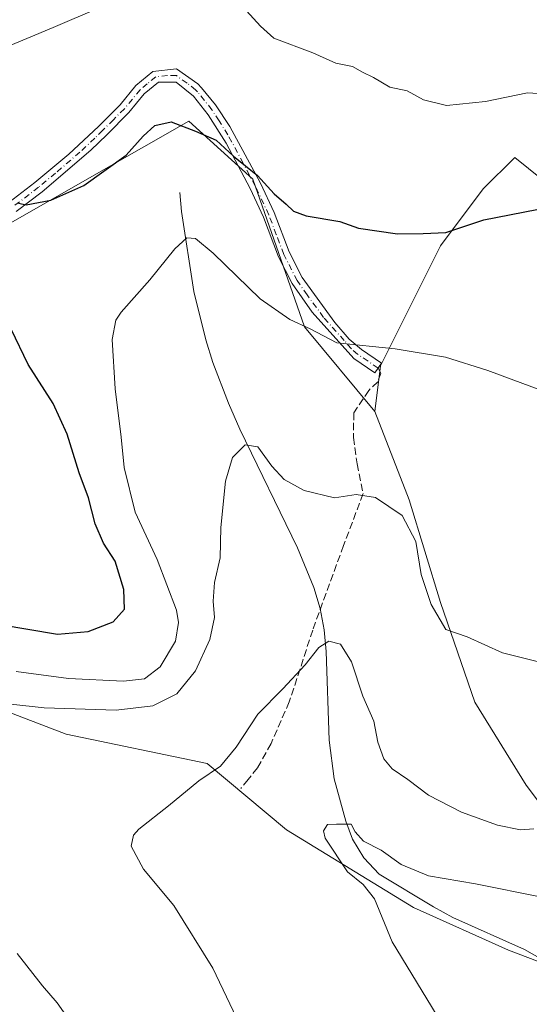
# Model space of a CAD drawing. Units: metres. Extents: x 559912 to 563357, y 4703238 to 4705587.
# Drawn here: x 562326 to 562441, y 4705233 to 4705456 of the extents above; entities that cross this region are included whole.
import ezdxf

# ---------------------------------------------------------------- set-up
doc = ezdxf.new("R2010")
doc.units = ezdxf.units.M
doc.header["$MEASUREMENT"] = 0
doc.linetypes.add('DGN Style 3', pattern=[2.307223458686699, 1.648016756204785, -0.6592067024819142])
doc.linetypes.add('DGN Style 4', pattern=[2.6384748266838614, 1.318413404963828, -0.6592067024819142, 0.001648016756204785, -0.6592067024819142])
for name, color, linetype, lineweight in [('Arbolado forestal CxS', 92, 'Continuous', 0), ('Camino Cxs', 7, 'Continuous', 0), ('Camino eje', 30, 'DGN Style 4', 13), ('Corriente natural lineal', 142, 'Continuous', 13), ('Cultivos herbáceos CxS', 92, 'Continuous', 0), ('Curva de nivel maestra', 30, 'Continuous', 30), ('Curva de nivel normal', 30, 'Continuous', 0), ('Matorral CxS', 135, 'Continuous', 0), ('Senda', 7, 'DGN Style 3', 0)]:
    doc.layers.add(name, color=color, linetype=linetype, lineweight=lineweight)

msp = doc.modelspace()

# ---------------------------------------------------------------- linework, layer by layer
at = {"layer": 'Arbolado forestal CxS', "color": 92, "linetype": 'Continuous', "lineweight": 0}
for points in [[(562447.2291000001, 4705417.256100001, 426.8847999999998), (562437.5374999996, 4705425.009299999, 428.0368000000017), (562430.4301000005, 4705417.9025, 427.059699999998), (562420.7379000001, 4705404.9805, 424.9296000000032), (562407.1690999996, 4705377.8441, 419.8132000000041), (562405.8765000004, 4705367.506300001, 418.360400000005), (562389.9288999997, 4705386.676100001, 420.7296000000061), (562378.2960999999, 4705420.1239, 425.1174000000028), (562363.7540999996, 4705433.2119, 425.8160000000062), (562343.3941000003, 4705421.578700001, 425.9177000000054), (562312.8542999999, 4705404.1281, 426.0017999999982), (562295.4029000001, 4705388.132099999, 426.6665999999968), (562274.8897000002, 4705379.3411, 426.8390000000073), (562255.9466000004, 4705373.846999999, 426.2976000000053), (562263.9401000004, 4705389.220100001, 426.7495999999956), (562280.0800999999, 4705422.030099999, 428.590400000001), (562281.9801000003, 4705426.4801, 429.2986999999994), (562283.7901, 4705430.970100001, 429.5139999999956), (562285.5201000003, 4705435.4901, 429.8543999999966), (562287.1700999998, 4705440.030099999, 430.4456999999966), (562288.7401000002, 4705444.610099999, 430.6383999999962), (562290.2200999996, 4705449.220100001, 430.9026000000013), (562291.6201, 4705453.850099999, 431.3512000000047), (562292.9301000005, 4705458.5001, 431.8524999999936)], [(562405.8765000004, 4705367.506300001, 418.360400000005), (562389.9288999997, 4705386.676100001, 420.7296000000061), (562378.2960999999, 4705420.1239, 425.1174000000028), (562363.7540999996, 4705433.2119, 425.8160000000062), (562343.3941000003, 4705421.578700001, 425.9177000000054), (562312.8542999999, 4705404.1281, 426.0017999999982), (562295.4029000001, 4705388.132099999, 426.6665999999968), (562274.8897000002, 4705379.3411, 426.8390000000073), (562255.9466000004, 4705373.846999999, 426.2976000000053)], [(562506.7747, 4705299.5417, 416.2883000000002), (562502.1454999996, 4705304.832699999, 416.7580000000016), (562491.8079000004, 4705311.9395, 417.068299999999), (562477.5931000002, 4705321.6317, 417.3120999999956), (562466.6101000002, 4705338.4307, 418.2611000000034), (562458.8574999999, 4705357.813899999, 419.7262999999948), (562455.6275000004, 4705377.8433, 421.0290999999997), (562456.9200999998, 4705395.288100001, 423.1266999999935), (562447.2291000001, 4705417.256100001, 426.8847999999998), (562437.5374999996, 4705425.009299999, 428.0368000000017), (562430.4301000005, 4705417.9025, 427.059699999998), (562420.7379000001, 4705404.9805, 424.9296000000032), (562407.1690999996, 4705377.8441, 419.8132000000041), (562405.8765000004, 4705367.506300001, 418.360400000005)]]:
    msp.add_polyline3d(points, dxfattribs=at)
at = {"layer": 'Camino Cxs', "color": 7, "linetype": 'Continuous', "lineweight": 0}
msp.add_polyline3d([(562323.0701000001, 4705414.8301, 426.6637999999948), (562328.9600999998, 4705419.3101, 426.4334999999992), (562336.6300999997, 4705425.720100001, 428.1440000000002), (562343.3501000004, 4705432.040100001, 428.5576000000001), (562348.2301000003, 4705436.950099999, 430.5623000000051), (562351.8300999999, 4705441.290100001, 430.1619000000064), (562355.6601, 4705444.5101, 430.4744999999967), (562361.0301000001, 4705445.0701, 430.6008000000002), (562365.8400999998, 4705441.690099999, 430.920100000003), (562366.6901000004, 4705440.790100001, 430.8629999999976), (562369.8601000002, 4705436.920100001, 429.9149999999936), (562373.0601000004, 4705432.0001, 428.6937999999937), (562380.0100999996, 4705419.170100001, 428.3994999999995), (562383.1101000002, 4705412.5101, 425.9734999999928), (562386.5000999998, 4705403.600099999, 425.5791000000027), (562389.4301000005, 4705397.8101, 424.6975999999996), (562396.8101000004, 4705387.620100001, 423.7256000000052), (562400.0500999996, 4705383.850099999, 422.6901000000071), (562402.8701, 4705381.4801, 422.0491999999941), (562407.3701, 4705378.390100001, 420.1045000000013), (562405.8701, 4705376.200099999, 419.3956000000035), (562401.1101000002, 4705379.470100001, 420.5871000000043), (562391.7100999998, 4705389.960100001, 422.2691999999952), (562387.1501000002, 4705396.440099999, 423.1153000000049), (562384.0701000001, 4705402.520099999, 423.8733000000066), (562380.6700999998, 4705411.4801, 424.6650999999983), (562377.6401000004, 4705417.9901, 426.1497999999993), (562372.2001, 4705428.2301, 426.2284999999974), (562368.1901000004, 4705434.6801, 427.498900000006), (562364.8101000004, 4705438.9101, 428.6211000000039), (562360.9101, 4705442.050100001, 428.1998000000021), (562356.9101, 4705442.050100001, 428.1008000000002), (562353.7100999998, 4705439.4101, 428.548299999995), (562350.1901000004, 4705435.170100001, 428.1168999999937), (562345.2200999996, 4705430.1601, 427.2964999999967), (562341.6300999997, 4705426.690099999, 426.9612000000052), (562330.6300999997, 4705417.2501, 425.821299999996), (562324.7100999998, 4705412.7501, 425.3420000000042)], dxfattribs=at)
msp.add_polyline3d([(562323.0701000001, 4705414.8301, 426.6637999999948), (562328.9600999998, 4705419.3101, 426.4334999999992), (562336.6300999997, 4705425.720100001, 428.1440000000002), (562343.3501000004, 4705432.040100001, 428.5576000000001), (562348.2301000003, 4705436.950099999, 430.5623000000051), (562351.8300999999, 4705441.290100001, 430.1619000000064), (562355.6601, 4705444.5101, 430.4744999999967), (562361.0301000001, 4705445.0701, 430.6008000000002), (562365.8400999998, 4705441.690099999, 430.920100000003), (562366.6901000004, 4705440.790100001, 430.8629999999976), (562369.8601000002, 4705436.920100001, 429.9149999999936), (562373.0601000004, 4705432.0001, 428.6937999999937), (562380.0100999996, 4705419.170100001, 428.3994999999995), (562383.1101000002, 4705412.5101, 425.9734999999928), (562386.5000999998, 4705403.600099999, 425.5791000000027), (562389.4301000005, 4705397.8101, 424.6975999999996), (562396.8101000004, 4705387.620100001, 423.7256000000052), (562400.0500999996, 4705383.850099999, 422.6901000000071), (562402.8701, 4705381.4801, 422.0491999999941), (562407.3701, 4705378.390100001, 420.1045000000013), (562405.8701, 4705376.200099999, 419.3956000000035), (562401.1101000002, 4705379.470100001, 420.5871000000043), (562391.7100999998, 4705389.960100001, 422.2691999999952), (562387.1501000002, 4705396.440099999, 423.1153000000049), (562384.0701000001, 4705402.520099999, 423.8733000000066), (562380.6700999998, 4705411.4801, 424.6650999999983), (562377.6401000004, 4705417.9901, 426.1497999999993), (562372.2001, 4705428.2301, 426.2284999999974), (562368.1901000004, 4705434.6801, 427.498900000006), (562364.8101000004, 4705438.9101, 428.6211000000039), (562360.9101, 4705442.050100001, 428.1998000000021), (562356.9101, 4705442.050100001, 428.1008000000002), (562353.7100999998, 4705439.4101, 428.548299999995), (562350.1901000004, 4705435.170100001, 428.1168999999937), (562345.2200999996, 4705430.1601, 427.2964999999967), (562341.6300999997, 4705426.690099999, 426.9612000000052), (562330.6300999997, 4705417.2501, 425.821299999996), (562324.7100999998, 4705412.7501, 425.3420000000042)], dxfattribs=at)
at = {"layer": 'Camino eje', "color": 30, "linetype": 'DGN Style 4', "lineweight": 13}
msp.add_polyline3d([(562406.6201, 4705377.295100001, 419.5663000000059), (562401.9901000002, 4705380.475099999, 421.3291999999929), (562400.5800999999, 4705381.6601, 421.7197000000015), (562398.9600999998, 4705383.545100001, 422.2608000000037), (562394.2600999996, 4705388.790100001, 422.9179000000004), (562390.5701000001, 4705393.8851, 423.4823000000034), (562388.2901, 4705397.1251, 423.8496000000014), (562385.2851, 4705403.0601, 424.6852000000072), (562383.5850999998, 4705407.540100001, 424.8919000000024), (562381.8901000004, 4705411.995100001, 425.1141999999964), (562378.8251, 4705418.5801, 427.2559000000037), (562376.1051000003, 4705423.700099999, 426.5984000000026), (562372.6300999997, 4705430.1151, 427.3185999999987), (562370.6250999998, 4705433.340100001, 428.1137000000017), (562369.0251000002, 4705435.800100001, 428.6463999999978), (562367.3350999998, 4705437.915100001, 428.7189000000071), (562365.7500999998, 4705439.850099999, 429.6177000000025), (562365.3251, 4705440.300100001, 429.6698999999935), (562363.3750999998, 4705441.870100001, 429.0528999999952), (562360.9700999996, 4705443.5601, 429.2284000000073), (562358.9700999996, 4705443.5601, 428.9870999999985), (562356.2851, 4705443.280099999, 429.1491999999998), (562354.3701, 4705441.670100001, 429.2445000000008), (562352.7701000003, 4705440.350099999, 429.2382000000071), (562349.2100999998, 4705436.0601, 429.2443999999959), (562346.7251000004, 4705433.5551, 428.3369999999995), (562344.2851, 4705431.100099999, 427.8852000000043), (562342.4901000002, 4705429.3651, 427.6223999999929), (562339.1300999997, 4705426.2051, 427.7578999999969), (562333.6300999997, 4705421.485099999, 426.282600000006), (562329.7950999998, 4705418.280099999, 426.1181999999972), (562323.8901000004, 4705413.790100001, 425.9404000000068)], dxfattribs=at)
at = {"layer": 'Corriente natural lineal', "color": 142, "linetype": 'Continuous', "lineweight": 13}
msp.add_polyline3d([(562361.7500999998, 4705417.090100001, 422.0142999999953), (562362.1101000002, 4705412.770099999, 421.3888000000007), (562364.9101, 4705394.670100001, 419.178700000004), (562367.6001000004, 4705383.690099999, 417.8580999999977), (562369.1901000004, 4705378.530099999, 417.4377999999998), (562372.7801000001, 4705369.350099999, 416.6915000000009), (562375.3101000004, 4705363.4301, 416.0411000000022), (562388.3701, 4705336.5701, 412.8408999999957), (562392.1101000002, 4705327.5701, 411.7945000000037), (562393.5100999996, 4705322.850099999, 411.2804000000033), (562394.3901000004, 4705318.0101, 410.797000000006), (562394.8701, 4705313.0801, 410.2994999999937), (562395.5100999996, 4705292.9901, 408.5259999999981), (562396.7100999998, 4705284.290100001, 407.5576000000001), (562399.3000999996, 4705274.6601, 406.0779000000039), (562400.8300999999, 4705270.610099999, 405.3809999999939), (562403.3601000002, 4705266.370100001, 404.9321999999956), (562406.8800999997, 4705262.700099999, 404.2602000000043), (562419.1501000002, 4705255.2501, 403.6303000000044), (562423.5301000001, 4705252.890100001, 402.9118000000017), (562439.7500999998, 4705245.620100001, 402.1325999999972), (562465.8000999996, 4705230.860099999, 399.2400000000052)], dxfattribs=at)
at = {"layer": 'Cultivos herbáceos CxS', "color": 92, "linetype": 'Continuous', "lineweight": 0}
for points in [[(562453.6860999997, 4705264.774499999, 407.8393999999971), (562440.1183000002, 4705282.865900001, 412.8588000000018), (562428.4886999996, 4705301.6029, 414.5580999999947), (562420.7357000001, 4705324.2163, 415.3929000000062), (562413.6294999998, 4705347.476700001, 416.040399999998), (562405.8765000004, 4705367.506300001, 418.360400000005), (562407.1690999996, 4705377.8441, 419.8132000000041), (562420.7379000001, 4705404.9805, 424.9296000000032), (562430.4301000005, 4705417.9025, 427.059699999998), (562437.5374999996, 4705425.009299999, 428.0368000000017), (562447.2291000001, 4705417.256100001, 426.8847999999998)], [(562506.7747, 4705299.5417, 416.2883000000002), (562502.1454999996, 4705304.832699999, 416.7580000000016), (562491.8079000004, 4705311.9395, 417.068299999999), (562477.5931000002, 4705321.6317, 417.3120999999956), (562466.6101000002, 4705338.4307, 418.2611000000034), (562458.8574999999, 4705357.813899999, 419.7262999999948), (562455.6275000004, 4705377.8433, 421.0290999999997), (562456.9200999998, 4705395.288100001, 423.1266999999935), (562447.2291000001, 4705417.256100001, 426.8847999999998), (562437.5374999996, 4705425.009299999, 428.0368000000017), (562430.4301000005, 4705417.9025, 427.059699999998), (562420.7379000001, 4705404.9805, 424.9296000000032), (562407.1690999996, 4705377.8441, 419.8132000000041), (562405.8765000004, 4705367.506300001, 418.360400000005)], [(562405.8765000004, 4705367.506300001, 418.360400000005), (562413.6294999998, 4705347.476700001, 416.040399999998), (562420.7357000001, 4705324.2163, 415.3929000000062), (562428.4886999996, 4705301.6029, 414.5580999999947), (562440.1183000002, 4705282.865900001, 412.8588000000018), (562453.6860999997, 4705264.774499999, 407.8393999999971), (562469.8384999996, 4705257.0207, 406.4885999999969), (562476.9455000004, 4705257.6669, 407.2364999999991), (562473.7153000003, 4705266.0667, 408.4688000000024), (562464.6700999998, 4705278.988700001, 410.1343999999954), (562464.6705, 4705289.326300001, 412.7067999999999), (562475.0081000002, 4705283.5111, 413.1983000000037), (562484.0535000004, 4705277.6961, 413.5959000000003), (562496.9754999997, 4705268.0045, 413.5823999999994), (562507.3129000004, 4705252.4979, 411.1845999999932), (562514.4197000006, 4705247.3289, 410.3217000000004), (562517.6507000001, 4705255.728499999, 410.9550000000018)], [(562248.6383999996, 4705231.987700001, 425.1717999999965), (562211.6001000004, 4705265.4901, 425.7163), (562214.4998000005, 4705279.545700001, 425.6419000000024), (562218.8701, 4705300.7301, 425.7877000000008), (562227.892, 4705319.0606, 425.4928000000073), (562253.1813000003, 4705314.3937, 421.9315000000061), (562263.3343000002, 4705313.6939, 421.0475000000006), (562266.8063000003, 4705313.391899999, 420.6748999999982), (562280.3951000003, 4705312.2097, 420.0975000000035), (562304.8743000003, 4705306.274900001, 417.6983000000037), (562336.0286999998, 4705294.406099999, 413.8935000000056), (562367.9254999999, 4705287.728700001, 411.1879999999946), (562385.8819000004, 4705272.743899999, 406.7082999999984), (562414.6567000002, 4705255.090700001, 403.7375000000029), (562436.1687000003, 4705245.446699999, 402.0534999999945), (562463.6133000003, 4705235.061699999, 400.0363999999972), (562482.9005000005, 4705220.967900001, 398.3978000000061)], [(562482.9005000005, 4705220.967900001, 398.3978000000061), (562463.6133000003, 4705235.061699999, 400.0363999999972), (562436.1687000003, 4705245.446699999, 402.0534999999945), (562414.6567000002, 4705255.090700001, 403.7375000000029), (562385.8819000004, 4705272.743899999, 406.7082999999984), (562367.9254999999, 4705287.728700001, 411.1879999999946), (562336.0286999998, 4705294.406099999, 413.8935000000056), (562304.8743000003, 4705306.274900001, 417.6983000000037), (562280.3951000003, 4705312.2097, 420.0975000000035), (562266.8063000003, 4705313.391899999, 420.6748999999982), (562263.3343000002, 4705313.6939, 421.0475000000006), (562253.1813000003, 4705314.3937, 421.9315000000061), (562227.892, 4705319.0606, 425.4928000000073)]]:
    msp.add_polyline3d(points, dxfattribs=at)
at = {"layer": 'Curva de nivel maestra', "color": 30, "linetype": 'Continuous', "lineweight": 30, "elevation": 425, "flags": 128}
for points in [[(562325.2400000002, 4705414.670100001), (562327.0099999999, 4705414.3101), (562332.5599999996, 4705415.300100001), (562340.04, 4705418.6501), (562349.6399999997, 4705425.5601), (562353.4299999997, 4705429.8101), (562356.1100000005, 4705432.280099999), (562359.7999999998, 4705433.100099999), (562365.2800000003, 4705431.0001), (562369.9400000004, 4705428.9101), (562373.8799999999, 4705425.3201), (562379.29, 4705420.920100001), (562383.1200000001, 4705416.790100001), (562385.8499999996, 4705414.460100001), (562387.4800000004, 4705412.8301), (562390.3200000003, 4705411.8101), (562397.9299999997, 4705410.4801), (562402.1500000004, 4705408.970100001), (562411, 4705407.720100001), (562416.8200000003, 4705407.7601), (562421.9800000004, 4705408.050100001), (562430.5300000003, 4705410.860099999), (562442.5199999996, 4705413.200099999)], [(562314.7800000003, 4705320.300100001), (562334.0800000001, 4705317.040100001), (562341, 4705317.6601), (562346.7000000002, 4705319.840100001), (562349.2199999997, 4705322.690099999), (562349.0800000001, 4705327.1601), (562347.0999999996, 4705333.5701), (562344.5, 4705337.640100001), (562342.5899999999, 4705342.0601), (562341.0999999996, 4705347.9301), (562339, 4705353.5701), (562336.2599999999, 4705362.3201), (562333.0999999996, 4705369.2501), (562327.4299999997, 4705378.120100001), (562323.5800000001, 4705386.090100001)]]:
    msp.add_lwpolyline(points, dxfattribs=at)
at = {"layer": 'Curva de nivel normal', "color": 30, "linetype": 'Continuous', "lineweight": 0, "flags": 128}
for points, elevation in [([(562289.54, 4705467.120100001), (562283.8799999999, 4705436.1501), (562283.5199999996, 4705429.020099999), (562285.6399999997, 4705428.9301), (562289.3099999996, 4705429.050100001), (562292.9800000004, 4705430.870100001), (562296.6399999997, 4705432.920100001), (562306.4500000002, 4705440.770099999), (562321.1600000003, 4705449.440099999), (562333.0899999999, 4705454.420100001), (562343.4699999997, 4705458.940099999)], 430), ([(562376.8600000005, 4705458.220100001), (562380.0199999996, 4705454.7601), (562383.0499999998, 4705452.0001), (562391.8799999999, 4705448.6801), (562397.0300000003, 4705446.4001), (562400.8499999996, 4705445.5801), (562403.0999999996, 4705444.3301), (562405.5800000001, 4705443.1601), (562409.2599999999, 4705440.960100001), (562413.1900000004, 4705440.120100001), (562416.8700000001, 4705438.040100001), (562422.1200000001, 4705436.7601), (562430.9600000001, 4705437.670100001), (562440.4199999999, 4705439.6801), (562457.2999999998, 4705438.5601)], 430), ([(562446.7100000001, 4705371.0601), (562431.4500000002, 4705376.790100001), (562421.8399999999, 4705379.770099999), (562410.5199999996, 4705381.6501), (562397.3099999996, 4705383.0601), (562391.2400000002, 4705386.220100001), (562386.6799999997, 4705388.3101), (562379.9000000004, 4705392.970100001), (562369.3099999996, 4705403.300100001), (562365.3099999996, 4705406.670100001), (562363.3099999996, 4705406.780099999), (562360.6399999997, 4705404.3201), (562354.9800000004, 4705397.2601), (562348.4400000004, 4705390.0001), (562347.25, 4705388.130100001), (562346.4299999997, 4705383.790100001), (562347.0999999996, 4705372.5801), (562348.5, 4705361.690099999), (562349.1699999999, 4705354.7601), (562351.6399999997, 4705344.690099999), (562356.6100000005, 4705333.9101), (562361.0199999996, 4705322.470100001), (562361.4800000004, 4705319.710100001), (562360.7699999996, 4705315.440099999), (562357.3300000001, 4705309.6601), (562353.7199999997, 4705306.9001), (562349, 4705306.420100001), (562336.5199999996, 4705307.0001), (562324.7000000002, 4705308.600099999)], 420), ([(562442.6399999997, 4705310.8201), (562434.7599999999, 4705312.790100001), (562426.7999999998, 4705316.420100001), (562421.9299999997, 4705318.100099999), (562418.6500000004, 4705323.790100001), (562416.4000000004, 4705330.540100001), (562415.1900000004, 4705337.9901), (562412.0599999996, 4705343.9101), (562406, 4705347.970100001), (562401.6900000004, 4705348.6601), (562396.7400000002, 4705347.880100001), (562389.9199999999, 4705349.550100001), (562385.3399999999, 4705352.0801), (562382.54, 4705355.0601), (562379.4400000004, 4705359.450099999), (562376.5499999998, 4705359.9001), (562373.6699999999, 4705357.0601), (562372.0700000003, 4705351.6601), (562371.0199999996, 4705341.1601), (562370.8600000005, 4705334.3301), (562369.5599999996, 4705328.7301), (562369.2599999999, 4705324.520099999), (562369.5800000001, 4705320.800100001), (562368.5599999996, 4705315.8201), (562365.2699999996, 4705308.710100001), (562361.0599999996, 4705303.540100001), (562355.6500000004, 4705300.770099999), (562347.3200000003, 4705299.850099999), (562331.0099999999, 4705300.350099999), (562315.9000000004, 4705301.9901)], 415), ([(562383.1100000005, 4705212.2501), (562369.2199999997, 4705241.360099999), (562360.3600000005, 4705255.610099999), (562353.54, 4705263.800100001), (562350.7400000002, 4705269.0001), (562351.2800000003, 4705271.5001), (562352.4500000002, 4705272.840100001), (562359.1600000003, 4705278.140100001), (562366.0199999996, 4705283.800100001), (562370.9600000001, 4705287.140100001), (562374.5199999996, 4705291.4001), (562379.4199999999, 4705298.880100001), (562385.0800000001, 4705304.640100001), (562390.1299999999, 4705310.120100001), (562393.1900000004, 4705313.9901), (562395.4500000002, 4705315.4101), (562398.0899999999, 4705314.770099999), (562400.6200000001, 4705310.7601), (562403.2000000002, 4705303.0101), (562405.6600000003, 4705297.3101), (562406.54, 4705292.590100001), (562407.9199999999, 4705288.8101), (562409.8399999999, 4705286.540100001), (562413.3300000001, 4705284.140100001), (562418.0499999998, 4705280.550100001), (562425.4900000002, 4705276.7301), (562433.6200000001, 4705273.800100001), (562438.8600000005, 4705272.720100001), (562441.8399999999, 4705272.940099999)], 410), ([(562443.6399999997, 4705257.4801), (562428.6399999997, 4705260.460100001), (562418.0199999996, 4705262.300100001), (562411.8099999996, 4705264.880100001), (562407.3399999999, 4705268.140100001), (562403.3099999996, 4705270.110099999), (562401.4199999999, 4705272.2301), (562400.5599999996, 4705274.030099999), (562397.2000000002, 4705274.0001), (562395.1500000004, 4705273.950099999), (562394.2599999999, 4705272.5001), (562394.6500000004, 4705270.790100001), (562399.7100000001, 4705263.190099999), (562403.2400000002, 4705260.3201), (562405.8300000001, 4705257.0601), (562409.7999999998, 4705247.3201), (562421.0099999999, 4705228.880100001)], 405), ([(562324.9100000003, 4705244.700099999), (562330.6799999997, 4705237.4001), (562334, 4705233.540100001), (562338.2599999999, 4705227.420100001)], 415)]:
    msp.add_lwpolyline(points, dxfattribs=dict(at, elevation=elevation))
at = {"layer": 'Matorral CxS', "color": 135, "linetype": 'Continuous', "lineweight": 0}
for points in [[(562405.8765000004, 4705367.506300001, 418.360400000005), (562389.9288999997, 4705386.676100001, 420.7296000000061), (562378.2960999999, 4705420.1239, 425.1174000000028), (562363.7540999996, 4705433.2119, 425.8160000000062), (562343.3941000003, 4705421.578700001, 425.9177000000054), (562312.8542999999, 4705404.1281, 426.0017999999982), (562295.4029000001, 4705388.132099999, 426.6665999999968), (562274.8897000002, 4705379.3411, 426.8390000000073), (562255.9466000004, 4705373.846999999, 426.2976000000053)], [(562312.8542999999, 4705404.1281, 426.0017999999982), (562343.3941000003, 4705421.578700001, 425.9177000000054), (562363.7540999996, 4705433.2119, 425.8160000000062), (562378.2960999999, 4705420.1239, 425.1174000000028), (562389.9288999997, 4705386.676100001, 420.7296000000061), (562405.8765000004, 4705367.506300001, 418.360400000005), (562413.6294999998, 4705347.476700001, 416.040399999998), (562420.7357000001, 4705324.2163, 415.3929000000062), (562428.4886999996, 4705301.6029, 414.5580999999947), (562440.1183000002, 4705282.865900001, 412.8588000000018), (562453.6860999997, 4705264.774499999, 407.8393999999971)], [(562405.8765000004, 4705367.506300001, 418.360400000005), (562413.6294999998, 4705347.476700001, 416.040399999998), (562420.7357000001, 4705324.2163, 415.3929000000062), (562428.4886999996, 4705301.6029, 414.5580999999947), (562440.1183000002, 4705282.865900001, 412.8588000000018), (562453.6860999997, 4705264.774499999, 407.8393999999971), (562469.8384999996, 4705257.0207, 406.4885999999969), (562476.9455000004, 4705257.6669, 407.2364999999991), (562473.7153000003, 4705266.0667, 408.4688000000024), (562464.6700999998, 4705278.988700001, 410.1343999999954), (562464.6705, 4705289.326300001, 412.7067999999999), (562475.0081000002, 4705283.5111, 413.1983000000037), (562484.0535000004, 4705277.6961, 413.5959000000003), (562496.9754999997, 4705268.0045, 413.5823999999994), (562507.3129000004, 4705252.4979, 411.1845999999932), (562514.4197000006, 4705247.3289, 410.3217000000004), (562517.6507000001, 4705255.728499999, 410.9550000000018)], [(562482.9005000005, 4705220.967900001, 398.3978000000061), (562463.6133000003, 4705235.061699999, 400.0363999999972), (562436.1687000003, 4705245.446699999, 402.0534999999945), (562414.6567000002, 4705255.090700001, 403.7375000000029), (562385.8819000004, 4705272.743899999, 406.7082999999984), (562367.9254999999, 4705287.728700001, 411.1879999999946), (562336.0286999998, 4705294.406099999, 413.8935000000056), (562304.8743000003, 4705306.274900001, 417.6983000000037), (562280.3951000003, 4705312.2097, 420.0975000000035), (562266.8063000003, 4705313.391899999, 420.6748999999982), (562263.3343000002, 4705313.6939, 421.0475000000006), (562253.1813000003, 4705314.3937, 421.9315000000061), (562227.892, 4705319.0606, 425.4928000000073)], [(562463.6133000003, 4705235.061699999, 400.0363999999972), (562436.1687000003, 4705245.446699999, 402.0534999999945), (562414.6567000002, 4705255.090700001, 403.7375000000029), (562385.8819000004, 4705272.743899999, 406.7082999999984), (562367.9254999999, 4705287.728700001, 411.1879999999946), (562336.0286999998, 4705294.406099999, 413.8935000000056), (562304.8743000003, 4705306.274900001, 417.6983000000037)]]:
    msp.add_polyline3d(points, dxfattribs=at)
at = {"layer": 'Senda', "color": 7, "linetype": 'DGN Style 3', "lineweight": 0}
msp.add_polyline3d([(562406.6201, 4705377.295100001, 419.5663000000059), (562407.2723000003, 4705376.175899999, 419.4337999999989), (562406.5314999997, 4705374.165100001, 419.1373000000021), (562404.5207000002, 4705372.2601, 418.7595000000001), (562401.1338999998, 4705367.1801, 418.0154999999941), (562401.0280999999, 4705361.570900001, 417.2125999999989), (562401.8749000002, 4705355.644300001, 416.2899999999936), (562403.2506999997, 4705348.8709, 415.3540999999968), (562398.8057000004, 4705337.123299999, 413.3245000000024), (562391.8207, 4705317.967499999, 410.6744000000036), (562386.5289000003, 4705301.6691, 409.8742999999959), (562382.4014999997, 4705292.2499, 409.2054999999964), (562379.3322999999, 4705286.7467, 408.8644000000059), (562377.2156999996, 4705284.1007, 408.8078999999998), (562375.5223000003, 4705282.0899, 408.8291000000027)], dxfattribs=at)

doc.saveas('drawing.dxf')
